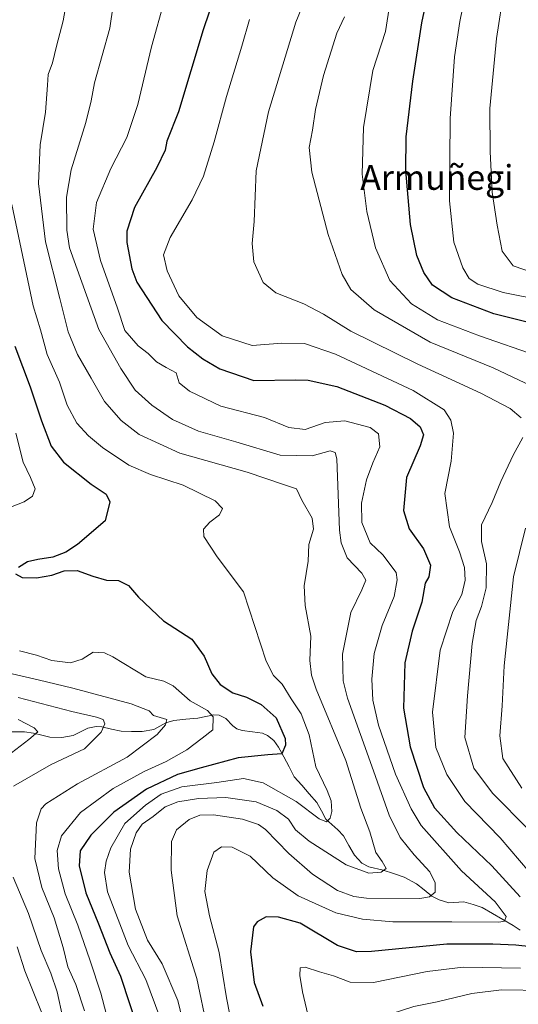
# Model space of a CAD drawing. Units: metres. Extents: x 603513 to 606943, y 4763916 to 4766282.
# Drawn here: x 605117 to 605278, y 4765687 to 4766005 of the extents above; entities that cross this region are included whole.
import ezdxf
from ezdxf.enums import TextEntityAlignment as Align

# ---------------------------------------------------------------- set-up
doc = ezdxf.new("R2010")
doc.units = ezdxf.units.M
doc.header["$MEASUREMENT"] = 0
for name, color, linetype, lineweight in [('Corriente natural lineal', 142, 'Continuous', 13), ('Curva de nivel maestra', 36, 'Continuous', 30), ('Curva de nivel normal', 36, 'Continuous', 0), ('Texto cartográfico', 19, 'Continuous', 0)]:
    doc.layers.add(name, color=color, linetype=linetype, lineweight=lineweight)
doc.styles.add('Arial', font='txt', dxfattribs={"height": 0.2})

# ---------------------------------------------------------------- blocks, each defined once
blk = doc.blocks.new('*U161')
at = {"layer": 'Curva de nivel normal', "color": 36, "linetype": 'Continuous', "lineweight": 0}
blk.add_polyline3d([(605287.1, 4765914.08, 755), (605273.47, 4765916.71, 755), (605265.36, 4765919.41, 755), (605262.53, 4765921.26, 755), (605260.5, 4765924.65, 755), (605257.6, 4765933.02, 755), (605256.15, 4765946.34, 755), (605256.41, 4765972.84, 755), (605257.78, 4765992.76, 755), (605259.54, 4766004.14, 755), (605261.91, 4766015.83, 755), (605263.02, 4766031.95, 755), (605266.02, 4766052.28, 755), (605270.18, 4766071.2, 755), (605278.22, 4766097.9, 755), (605282.71, 4766108.11, 755)], dxfattribs=at)
blk = doc.blocks.new('*U162')
at = {"layer": 'Curva de nivel normal', "color": 36, "linetype": 'Continuous', "lineweight": 0}
blk.add_polyline3d([(605138.24, 4765684.94, 690), (605135.53, 4765693.5, 690), (605132.92, 4765699.17, 690), (605131.43, 4765705.35, 690), (605128.44, 4765714.98, 690), (605124.45, 4765724.74, 690), (605122.24, 4765734.1, 690), (605122.77, 4765745.59, 690), (605124.24, 4765750.09, 690), (605125.8, 4765751.8, 690), (605135.99, 4765758.25, 690), (605152.08, 4765766.85, 690), (605161.8, 4765774.11, 690), (605164.49, 4765777.24, 690), (605164.9, 4765778.91, 690), (605160.58, 4765780.24, 690), (605159.17, 4765781.8, 690), (605153.35, 4765784.04, 690), (605134.55, 4765789.06, 690), (605123.31, 4765791.77, 690), (605110.64, 4765794.7, 690)], dxfattribs=at)
blk = doc.blocks.new('*U165')
at = {"layer": 'Curva de nivel normal', "color": 36, "linetype": 'Continuous', "lineweight": 0}
blk.add_polyline3d([(605189.44, 4765662.28, 720), (605184.12, 4765689.14, 720), (605181.82, 4765703.76, 720), (605178.64, 4765715.62, 720), (605177.16, 4765723.48, 720), (605177.88, 4765730.26, 720), (605180.02, 4765736.1, 720), (605182.54, 4765737.92, 720), (605185.96, 4765737.77, 720), (605191.79, 4765734.89, 720), (605199.1, 4765727.92, 720), (605207.24, 4765722.02, 720), (605219.49, 4765716.63, 720), (605228.06, 4765714.57, 720), (605237.91, 4765713.66, 720), (605256.98, 4765713.7, 720), (605272.14, 4765713.55, 720), (605273.92, 4765713.87, 720), (605274.53, 4765715.42, 720), (605270.92, 4765720.17, 720), (605260, 4765730.1, 720), (605247.03, 4765744.71, 720), (605243.74, 4765750.1, 720), (605238.69, 4765761.34, 720), (605233.22, 4765777.08, 720), (605231.44, 4765785.16, 720), (605231.14, 4765791.96, 720), (605231.87, 4765800.25, 720), (605234.4, 4765809.25, 720), (605238.25, 4765818.66, 720), (605239.29, 4765824.05, 720), (605238.91, 4765826.42, 720), (605234.69, 4765832.11, 720), (605230.57, 4765835.99, 720), (605227.9, 4765842.55, 720), (605227.77, 4765848.74, 720), (605229.38, 4765856.33, 720), (605231.36, 4765861.82, 720), (605233.65, 4765866.95, 720), (605233.2, 4765871.16, 720), (605230.52, 4765873.15, 720), (605222.34, 4765875.34, 720), (605216.03, 4765874.78, 720), (605209.58, 4765872.52, 720), (605204.23, 4765873.19, 720), (605196.43, 4765876.39, 720), (605182.32, 4765880.05, 720), (605172.19, 4765884.93, 720), (605168.87, 4765887.6, 720), (605167.92, 4765890.78, 720), (605164.64, 4765892.52, 720), (605161.52, 4765894.36, 720), (605158.84, 4765897.11, 720), (605155.6, 4765899.49, 720), (605151.35, 4765904.5, 720), (605148.98, 4765911.66, 720), (605143.42, 4765927.04, 720), (605141.11, 4765937.21, 720), (605142.17, 4765945.75, 720), (605146.74, 4765956.7, 720), (605151.95, 4765966.7, 720), (605155.46, 4765977.36, 720), (605159.94, 4765996.03, 720), (605164.1, 4766011.14, 720)], dxfattribs=at)
blk = doc.blocks.new('*U168')
at = {"layer": 'Curva de nivel normal', "color": 36, "linetype": 'Continuous', "lineweight": 0}
for points in [[(605116.87, 4765786.1, 685), (605134.16, 4765781.54, 685), (605142.15, 4765779.72, 685), (605144.32, 4765778.94, 685), (605144.85, 4765777.58, 685), (605143.69, 4765774.9, 685), (605138.3, 4765769.5, 685), (605127.49, 4765764.4, 685), (605115.32, 4765757.4, 685)], [(605115.29, 4765728.04, 685), (605120.21, 4765716.37, 685), (605124.3, 4765704.4, 685), (605127.41, 4765697.08, 685), (605129.5, 4765691.08, 685), (605131.32, 4765682.7, 685)]]:
    blk.add_polyline3d(points, dxfattribs=at)
blk = doc.blocks.new('*U170')
at = {"layer": 'Curva de nivel normal', "color": 36, "linetype": 'Continuous', "lineweight": 0}
for points in [[(605124.44, 4765684.56, 680), (605119.03, 4765697.81, 680), (605116.51, 4765705.57, 680)], [(605110.44, 4765765.03, 680), (605120.26, 4765772.49, 680), (605123.18, 4765775.01, 680), (605122.05, 4765776.24, 680), (605116.89, 4765778.92, 680)]]:
    blk.add_polyline3d(points, dxfattribs=at)
blk = doc.blocks.new('*U172')
at = {"layer": 'Curva de nivel normal', "color": 36, "linetype": 'Continuous', "lineweight": 0}
for points in [[(605281.12, 4765426.36, 735), (605273.89, 4765457.96, 735), (605269.24, 4765491.12, 735), (605270.68, 4765500.52, 735), (605270.56, 4765509.54, 735), (605268.4, 4765518.19, 735), (605263.24, 4765533.53, 735), (605255.1, 4765546.78, 735), (605248.4, 4765565.76, 735), (605243.08, 4765587.73, 735), (605238.71, 4765604.39, 735), (605235.57, 4765617.58, 735), (605231.95, 4765630.74, 735), (605230, 4765639.16, 735), (605227.63, 4765648.67, 735), (605224.76, 4765664.43, 735), (605224.92, 4765673.02, 735), (605228.3, 4765679.03, 735), (605233.7, 4765682.8, 735), (605244.64, 4765686.3, 735), (605252.19, 4765687.82, 735), (605263.37, 4765690.57, 735), (605272.98, 4765691.72, 735), (605286.88, 4765691.52, 735)], [(605281.81, 4765743.35, 735), (605270.04, 4765755.21, 735), (605264.08, 4765763.28, 735), (605261.09, 4765773.14, 735), (605261.96, 4765786.55, 735), (605263.5, 4765803.52, 735), (605264.76, 4765810.92, 735), (605266.54, 4765815.39, 735), (605268.01, 4765821.42, 735), (605268.1, 4765829.15, 735), (605266.46, 4765836.42, 735), (605266.5, 4765841.79, 735), (605269.91, 4765849.01, 735), (605272.71, 4765855.79, 735), (605276.76, 4765864.27, 735), (605279.89, 4765869.98, 735)], [(605279.3, 4765876.27, 735), (605275.72, 4765879.36, 735), (605266.32, 4765884.3, 735), (605245.91, 4765893.57, 735), (605224.3, 4765904.27, 735), (605215.45, 4765909.74, 735), (605209.11, 4765913.06, 735), (605200.03, 4765916.68, 735), (605195.97, 4765919.94, 735), (605192.99, 4765926.65, 735), (605192.43, 4765932.58, 735), (605193.08, 4765939.67, 735), (605193.74, 4765956.03, 735), (605197.76, 4765975.03, 735), (605206.58, 4766004.02, 735), (605211.67, 4766016.69, 735)]]:
    blk.add_polyline3d(points, dxfattribs=at)
blk = doc.blocks.new('*U177')
at = {"layer": 'Curva de nivel normal', "color": 36, "linetype": 'Continuous', "lineweight": 0}
blk.add_polyline3d([(605282.11, 4766086.7, 760), (605277.49, 4766065.1, 760), (605275.23, 4766046.9, 760), (605274.28, 4766028.47, 760), (605273.82, 4766014.69, 760), (605271.41, 4765998.71, 760), (605269.16, 4765976.1, 760), (605269.34, 4765962.25, 760), (605269.95, 4765949.06, 760), (605271.52, 4765938.48, 760), (605273.14, 4765930.11, 760), (605276.73, 4765925.39, 760), (605283.65, 4765922.96, 760)], dxfattribs=at)
blk = doc.blocks.new('*U185')
at = {"layer": 'Curva de nivel normal', "color": 36, "linetype": 'Continuous', "lineweight": 0}
for points in [[(605146.49, 4765679.54, 695), (605143.6, 4765690.63, 695), (605140.07, 4765701.14, 695), (605136.17, 4765712.64, 695), (605131.98, 4765722.74, 695), (605129.93, 4765730.74, 695), (605129.44, 4765736.65, 695), (605130.84, 4765741.38, 695), (605137.03, 4765748.98, 695), (605147.58, 4765756.69, 695), (605157.5, 4765762.21, 695), (605164.7, 4765765.36, 695), (605171.33, 4765769.12, 695), (605176.32, 4765772.91, 695), (605179.68, 4765775.67, 695), (605179.83, 4765779.8, 695), (605178.01, 4765781.86, 695), (605172.46, 4765784.94, 695), (605166.9, 4765789.82, 695), (605163.9, 4765791.33, 695), (605158.14, 4765792.76, 695), (605147.46, 4765799.23, 695), (605144.72, 4765800.46, 695), (605141.05, 4765800.67, 695), (605137.49, 4765798.42, 695), (605133.73, 4765797.23, 695), (605127.72, 4765797.97, 695), (605122.76, 4765799.72, 695), (605117.24, 4765801.08, 695)], [(605114.86, 4765847.68, 695), (605118.8, 4765849.21, 695), (605121.5, 4765851.05, 695), (605122.32, 4765853.38, 695), (605120.88, 4765857.04, 695), (605118.48, 4765862, 695), (605116.05, 4765871.37, 695)]]:
    blk.add_polyline3d(points, dxfattribs=at)
blk = doc.blocks.new('*U186')
at = {"layer": 'Curva de nivel normal', "color": 36, "linetype": 'Continuous', "lineweight": 0}
blk.add_polyline3d([(605162.56, 4765682.9, 705), (605158.06, 4765695.04, 705), (605152.38, 4765706.02, 705), (605145.66, 4765723.38, 705), (605144.76, 4765729.57, 705), (605145.32, 4765733.3, 705), (605146.79, 4765737.5, 705), (605151.34, 4765745.36, 705), (605158, 4765751.32, 705), (605163.02, 4765754.87, 705), (605169.74, 4765757.27, 705), (605181.07, 4765758.66, 705), (605189.67, 4765759.91, 705), (605195.97, 4765758.57, 705), (605206.7, 4765752.45, 705), (605214.11, 4765746.87, 705), (605216.42, 4765745.97, 705), (605217.6, 4765747.16, 705), (605218.14, 4765749.31, 705), (605217.91, 4765752.71, 705), (605216.62, 4765756.05, 705), (605212.95, 4765763.66, 705), (605210.84, 4765774.05, 705), (605208.28, 4765780.81, 705), (605205.03, 4765785.67, 705), (605202.16, 4765790.35, 705), (605199.33, 4765793.2, 705), (605196.97, 4765797.75, 705), (605189.63, 4765820.17, 705), (605181.14, 4765831.44, 705), (605176.8, 4765837.96, 705), (605176.71, 4765840.42, 705), (605178.77, 4765842.63, 705), (605181.91, 4765844.98, 705), (605182.9, 4765847.01, 705), (605180.48, 4765849.54, 705), (605170.18, 4765854.52, 705), (605159.57, 4765857.96, 705), (605152.61, 4765861.06, 705), (605144.08, 4765866.68, 705), (605139.52, 4765870.46, 705), (605135.82, 4765874.61, 705), (605132.71, 4765880.36, 705), (605130.21, 4765887.8, 705), (605126.26, 4765896.77, 705), (605124.04, 4765904.71, 705), (605121.7, 4765912.48, 705), (605114.84, 4765945.1, 705)], dxfattribs=at)
blk = doc.blocks.new('*U191')
at = {"layer": 'Curva de nivel normal', "color": 36, "linetype": 'Continuous', "lineweight": 0}
blk.add_polyline3d([(605284.53, 4765896.31, 745), (605265.9, 4765902.75, 745), (605252.28, 4765907.9, 745), (605243.93, 4765913.04, 745), (605236.94, 4765920.58, 745), (605232.28, 4765931.19, 745), (605229.49, 4765942.92, 745), (605228, 4765954.88, 745), (605228.38, 4765970.01, 745), (605231.4, 4765988.39, 745), (605235.46, 4766000.94, 745), (605237.2, 4766012.02, 745), (605239.81, 4766021.94, 745), (605240.13, 4766028.37, 745), (605241.77, 4766036.31, 745), (605248.19, 4766055.87, 745), (605253.38, 4766072.73, 745), (605257.64, 4766084.3, 745), (605262.87, 4766099.44, 745), (605269.86, 4766114.11, 745), (605275.94, 4766125, 745), (605279.53, 4766136.58, 745)], dxfattribs=at)
blk = doc.blocks.new('*U192')
at = {"layer": 'Curva de nivel normal', "color": 36, "linetype": 'Continuous', "lineweight": 0}
for points in [[(605191.62, 4766004.88, 730), (605189.12, 4765996.18, 730), (605184.14, 4765979.97, 730), (605180.11, 4765965.36, 730), (605176.68, 4765954.28, 730), (605173.09, 4765946.59, 730), (605165.94, 4765934.48, 730), (605163.78, 4765928.84, 730), (605164.95, 4765923.74, 730), (605168.77, 4765915.63, 730), (605174.51, 4765908.67, 730), (605182.7, 4765902.77, 730), (605192.43, 4765899.66, 730), (605202, 4765900.44, 730), (605209.38, 4765900.32, 730), (605219.32, 4765896.84, 730), (605244.43, 4765885.12, 730), (605254.42, 4765878.86, 730), (605256.57, 4765875.53, 730), (605257.43, 4765871.34, 730), (605256.73, 4765862.3, 730), (605254.69, 4765851.89, 730), (605256.18, 4765841.14, 730), (605259.37, 4765833.01, 730), (605260.99, 4765827.96, 730), (605261.26, 4765823.9, 730), (605260.14, 4765819.25, 730), (605257.28, 4765813.81, 730), (605253.19, 4765801.3, 730), (605250.68, 4765781.33, 730), (605251.72, 4765769.9, 730), (605255.32, 4765761.21, 730), (605261.1, 4765752.52, 730), (605272.54, 4765740.8, 730), (605285.07, 4765726.2, 730)], [(605279.08, 4765698.73, 730), (605260.63, 4765699.02, 730), (605248.94, 4765697.62, 730), (605231.6, 4765694.05, 730), (605224.08, 4765694.18, 730), (605218.75, 4765696.25, 730), (605214.15, 4765697.51, 730), (605209.57, 4765699.01, 730), (605207.98, 4765698.8, 730), (605207.79, 4765696.41, 730), (605208.71, 4765691.08, 730), (605210.4, 4765683.75, 730)]]:
    blk.add_polyline3d(points, dxfattribs=at)
blk = doc.blocks.new('*U194')
at = {"layer": 'Curva de nivel normal', "color": 36, "linetype": 'Continuous', "lineweight": 0}
for points in [[(605279.51, 4765756.75, 740), (605273.38, 4765766.4, 740), (605272.4, 4765773.72, 740), (605273.2, 4765783.4, 740), (605273.81, 4765796.3, 740), (605276.84, 4765825.03, 740), (605280.69, 4765840.75, 740)], [(605282.58, 4765886.67, 740), (605270.29, 4765892.4, 740), (605249.94, 4765900.69, 740), (605231.82, 4765911.11, 740), (605224.34, 4765917.7, 740), (605221.48, 4765922.58, 740), (605216.96, 4765935.41, 740), (605211.75, 4765955.54, 740), (605210.89, 4765963.53, 740), (605211.96, 4765969.07, 740), (605212.84, 4765975.82, 740), (605215.44, 4765986.71, 740), (605219.8, 4766000.38, 740), (605222.24, 4766005.67, 740)]]:
    blk.add_polyline3d(points, dxfattribs=at)
blk = doc.blocks.new('*U202')
at = {"layer": 'Curva de nivel normal', "color": 36, "linetype": 'Continuous', "lineweight": 0}
blk.add_polyline3d([(605132.53, 4766011.02, 710), (605131.41, 4766004.42, 710), (605129.2, 4765996.24, 710), (605127.94, 4765990.86, 710), (605126.5, 4765987.09, 710), (605126.32, 4765983.66, 710), (605125.68, 4765974.93, 710), (605124, 4765964.34, 710), (605123.4, 4765951.88, 710), (605125.7, 4765933.11, 710), (605130.34, 4765914.78, 710), (605133.05, 4765904.01, 710), (605136.05, 4765896.78, 710), (605140.44, 4765889.1, 710), (605144.78, 4765881.58, 710), (605150.09, 4765875.42, 710), (605155.98, 4765870.91, 710), (605169.05, 4765864.95, 710), (605190.86, 4765858.8, 710), (605202.54, 4765854.83, 710), (605206.73, 4765853.35, 710), (605208.47, 4765849.73, 710), (605211.8, 4765843.94, 710), (605212.27, 4765840.38, 710), (605210.78, 4765835.39, 710), (605210.5, 4765830.06, 710), (605209.22, 4765822.06, 710), (605209.54, 4765815.73, 710), (605211.41, 4765805.8, 710), (605211.08, 4765798.01, 710), (605211.55, 4765793.29, 710), (605213.14, 4765788.8, 710), (605222.66, 4765765.74, 710), (605227.51, 4765750.4, 710), (605230.42, 4765742.7, 710), (605232.34, 4765736, 710), (605234.39, 4765733.18, 710), (605235.75, 4765730.9, 710), (605234.09, 4765729.68, 710), (605230.09, 4765729.36, 710), (605222.78, 4765732.05, 710), (605210.87, 4765739.65, 710), (605206.43, 4765743.38, 710), (605204.14, 4765746.78, 710), (605200.39, 4765749.63, 710), (605193.68, 4765752.38, 710), (605183.88, 4765753.78, 710), (605175.11, 4765753.42, 710), (605168.38, 4765752.38, 710), (605164.32, 4765750.8, 710), (605160.46, 4765747.7, 710), (605156.95, 4765745.14, 710), (605154.93, 4765742.4, 710), (605153.12, 4765737.07, 710), (605152.73, 4765729.74, 710), (605154.76, 4765717.73, 710), (605158.64, 4765707.79, 710), (605163.41, 4765700.12, 710), (605168.42, 4765688.25, 710), (605172.08, 4765673.08, 710)], dxfattribs=at)
blk = doc.blocks.new('*U204')
at = {"layer": 'Curva de nivel maestra', "color": 36, "linetype": 'Continuous', "lineweight": 30}
for points in [[(605115.8, 4765899.4, 700), (605120.71, 4765886.32, 700), (605124.35, 4765875.3, 700), (605127.56, 4765867.14, 700), (605131.5, 4765861.98, 700), (605140.43, 4765854.87, 700), (605145.24, 4765851.66, 700), (605146.44, 4765849.17, 700), (605144.99, 4765843.05, 700), (605136.03, 4765835.4, 700), (605132.29, 4765832.91, 700), (605128.05, 4765831.35, 700), (605123.22, 4765830.62, 700), (605119.84, 4765829.78, 700), (605116.97, 4765828.05, 700)], [(605116, 4765826, 700), (605118.19, 4765824.74, 700), (605122.8, 4765824.64, 700), (605127.68, 4765825.55, 700), (605131.75, 4765826.9, 700), (605135.94, 4765827.09, 700), (605140.99, 4765825.17, 700), (605145.43, 4765823.91, 700), (605149.22, 4765823.84, 700), (605152.5, 4765822.23, 700), (605155.77, 4765818.39, 700), (605163.83, 4765810.79, 700), (605172.9, 4765804.86, 700), (605176.96, 4765799.42, 700), (605179.42, 4765793.71, 700), (605182.12, 4765790.27, 700), (605186.24, 4765787.52, 700), (605190.56, 4765786.16, 700), (605195.38, 4765783.76, 700), (605200.16, 4765779.48, 700), (605203.08, 4765772.82, 700), (605203.15, 4765770.72, 700), (605202.01, 4765767.85, 700), (605197.46, 4765767.53, 700), (605187.9, 4765766.61, 700), (605175.93, 4765763.37, 700), (605168.28, 4765761.2, 700), (605158.35, 4765756.51, 700), (605147.78, 4765749.06, 700), (605140.35, 4765741.62, 700), (605136.92, 4765736.55, 700), (605136.54, 4765731.76, 700), (605138.66, 4765723.03, 700), (605142.8, 4765713.08, 700), (605146.48, 4765703.68, 700), (605149.9, 4765696.16, 700), (605158.99, 4765668.76, 700)]]:
    blk.add_polyline3d(points, dxfattribs=at)
blk = doc.blocks.new('*U209')
at = {"layer": 'Curva de nivel maestra', "color": 36, "linetype": 'Continuous', "lineweight": 30}
blk.add_polyline3d([(605280.85, 4765907.24, 750), (605270.51, 4765909.84, 750), (605256.93, 4765914.97, 750), (605250.71, 4765919.08, 750), (605247.93, 4765923.22, 750), (605245.62, 4765928.66, 750), (605243.56, 4765938.63, 750), (605242.04, 4765956.12, 750), (605242.22, 4765967, 750), (605244.28, 4765984.94, 750), (605247.28, 4766003.72, 750), (605250.39, 4766018.52, 750), (605252.66, 4766035.8, 750), (605255.16, 4766048.37, 750), (605257.97, 4766058.01, 750), (605261.46, 4766070.57, 750), (605265.2, 4766081.32, 750), (605267.49, 4766089.08, 750), (605271.72, 4766101.5, 750), (605276.97, 4766112.63, 750), (605283.47, 4766123.83, 750)], dxfattribs=at)
blk = doc.blocks.new('*U211')
at = {"layer": 'Curva de nivel maestra', "color": 36, "linetype": 'Continuous', "lineweight": 30}
for points in [[(605182.26, 4766018.02, 725), (605176.58, 4766001.53, 725), (605168.61, 4765975.08, 725), (605164.87, 4765965.54, 725), (605164.34, 4765962.7, 725), (605161.63, 4765957.03, 725), (605154.4, 4765944.13, 725), (605152, 4765936.55, 725), (605151.9, 4765932.82, 725), (605153.54, 4765924.36, 725), (605155.19, 4765920.02, 725), (605163.31, 4765907.72, 725), (605171.56, 4765899.19, 725), (605176.54, 4765895.32, 725), (605182.01, 4765892.11, 725), (605193.02, 4765888.36, 725), (605206.4, 4765888.61, 725), (605210.56, 4765888.46, 725), (605219.73, 4765886.42, 725), (605235.24, 4765880.34, 725), (605243.62, 4765876.1, 725), (605246.68, 4765873.44, 725), (605247.74, 4765870.82, 725), (605246.7, 4765867.3, 725), (605242.3, 4765857.05, 725), (605241.29, 4765846.38, 725), (605243.16, 4765840.44, 725), (605247.77, 4765834.05, 725), (605250.02, 4765828.81, 725), (605249.45, 4765825.02, 725), (605248.32, 4765822.96, 725), (605247.22, 4765816.77, 725), (605244.17, 4765807.44, 725), (605241.79, 4765797.29, 725), (605241.29, 4765782.66, 725), (605243.44, 4765770.13, 725), (605247.82, 4765757.06, 725), (605251.31, 4765750.42, 725), (605258.57, 4765742.52, 725), (605269.85, 4765731.75, 725), (605279.01, 4765721.78, 725)], [(605286.52, 4765705.16, 725), (605277.6, 4765706.15, 725), (605270.17, 4765706.44, 725), (605255.28, 4765706.46, 725), (605230.98, 4765704.12, 725), (605226.15, 4765703.95, 725), (605219.97, 4765705.99, 725), (605207.97, 4765713.26, 725), (605200.9, 4765715.13, 725), (605196.95, 4765715.3, 725), (605194.05, 4765713.72, 725), (605192.89, 4765712.09, 725), (605191.91, 4765703.95, 725), (605193.11, 4765694.1, 725), (605195.84, 4765686.49, 725)]]:
    blk.add_polyline3d(points, dxfattribs=at)

msp = doc.modelspace()

# ---------------------------------------------------------------- linework, layer by layer
at = {"layer": 'Corriente natural lineal', "color": 142, "linetype": 'Continuous', "lineweight": 13}
msp.add_polyline3d([(605278.99, 4765710.99, 722.47), (605276.78, 4765712.49, 720.95), (605273.43, 4765714.44, 719.9), (605270.07, 4765716.4, 719.16), (605266.71, 4765718.35, 717.11), (605263.78, 4765719.24, 717.21), (605260.85, 4765720.12, 717.21), (605255.99, 4765719.8, 716.78), (605252.86, 4765720.75, 716.48), (605250.49, 4765722, 715.62), (605248, 4765723.97, 713.98), (605245.52, 4765725.94, 712.7), (605241.56, 4765728.08, 711.18), (605238.13, 4765729.22, 710.5), (605234.71, 4765730.36, 710.04), (605230.16, 4765731.42, 709.44), (605227.85, 4765732.65, 708.88), (605225.52, 4765735.2, 708.09), (605223.71, 4765738.3, 707.21), (605221.89, 4765741.41, 706.54), (605220.14, 4765743.37, 706), (605218.2, 4765745.07, 705.49), (605216.26, 4765746.76, 704.59), (605214.8, 4765749.47, 704.24), (605213.33, 4765752.18, 704.18), (605210.9, 4765754.95, 703.85), (605208.47, 4765757.73, 703.2), (605206.05, 4765760.5, 702.31), (605204.35, 4765763.68, 701.52), (605202.65, 4765766.86, 700.42), (605200.96, 4765770.04, 699.27), (605199.43, 4765772.2, 698.56), (605197.43, 4765773.84, 697.96), (605195.81, 4765774.53, 697.81), (605192.52, 4765774.99, 697.39), (605189.23, 4765775.45, 696.86), (605187.53, 4765775.99, 696.53), (605186.17, 4765776.89, 696.24), (605183.88, 4765779.25, 696.03), (605181.77, 4765780.34, 696.11), (605180.08, 4765780.47, 695.53), (605177.5, 4765779.93, 694.3), (605174.92, 4765779.39, 693.28), (605171.04, 4765779.04, 692.13), (605167.15, 4765778.69, 690.71), (605164.54, 4765777.85, 690.3), (605160.67, 4765775.77, 689.59), (605156.95, 4765775.07, 688.66), (605153.51, 4765775.11, 687.69), (605150.07, 4765775.15, 686.79), (605146.96, 4765775.85, 686.02), (605143.85, 4765776.55, 684.92), (605142.01, 4765776.65, 684.28), (605139.32, 4765776.18, 683.73), (605137, 4765774.98, 683.13), (605134.67, 4765773.79, 682.58), (605130.97, 4765773.11, 682.05), (605127.13, 4765773.24, 680.8), (605124.48, 4765773.92, 680.35), (605121.83, 4765774.6, 680.04), (605118.95, 4765774.95, 679.46), (605114.02, 4765775.01, 678.43)], dxfattribs=at)
at = {"layer": 'Curva de nivel normal', "color": 36, "linetype": 'Continuous', "lineweight": 0}
msp.add_polyline3d([(605177.89, 4765679.42, 715), (605174.52, 4765695.44, 715), (605168.18, 4765715.6, 715), (605166.22, 4765730.38, 715), (605166.4, 4765739.62, 715), (605168.01, 4765743.4, 715), (605172.12, 4765746.69, 715), (605175.58, 4765748.14, 715), (605179.95, 4765748.17, 715), (605189.35, 4765746.81, 715), (605194.44, 4765745.05, 715), (605196.74, 4765743.43, 715), (605204.28, 4765735.67, 715), (605211.96, 4765729.09, 715), (605220, 4765723.78, 715), (605225.28, 4765721.84, 715), (605229.38, 4765721.34, 715), (605246.63, 4765721.25, 715), (605249.72, 4765721.72, 715), (605251.51, 4765723.26, 715), (605251.54, 4765726.31, 715), (605249.81, 4765729.86, 715), (605244.74, 4765735.28, 715), (605240.22, 4765740.87, 715), (605236.65, 4765748.1, 715), (605231.67, 4765762.44, 715), (605223.25, 4765785.82, 715), (605221.85, 4765791.47, 715), (605221.63, 4765800.06, 715), (605224.28, 4765813.46, 715), (605227.86, 4765820.85, 715), (605229.18, 4765823.89, 715), (605227.88, 4765826.19, 715), (605223.16, 4765831.1, 715), (605221.22, 4765835.93, 715), (605220.6, 4765840.05, 715), (605219.77, 4765863.05, 715), (605219.27, 4765865.07, 715), (605217.64, 4765865.65, 715), (605211.77, 4765864.04, 715), (605201.48, 4765864.22, 715), (605187.14, 4765868.56, 715), (605175.1, 4765872.03, 715), (605166.66, 4765875.79, 715), (605159.98, 4765880.35, 715), (605154.59, 4765885.2, 715), (605149.97, 4765892.2, 715), (605142.9, 4765904.76, 715), (605133.43, 4765931.13, 715), (605132.56, 4765936.84, 715), (605132.47, 4765947.47, 715), (605134.01, 4765956.28, 715), (605138.72, 4765971.62, 715), (605140.39, 4765978.57, 715), (605141.54, 4765984.36, 715), (605146.49, 4766002.02, 715), (605148.69, 4766017.72, 715)], dxfattribs=at)

# ---------------------------------------------------------------- block references
at = {"layer": 'Curva de nivel maestra', "color": 36, "linetype": 'Continuous', "lineweight": 30}
for name in ['*U209', '*U204', '*U211']:
    msp.add_blockref(name, (0, 0), dxfattribs=at)
at = {"layer": 'Curva de nivel normal', "color": 36, "linetype": 'Continuous', "lineweight": 0}
for name in ['*U172', '*U194', '*U191', '*U161', '*U177', '*U192', '*U186', '*U185', '*U162', '*U165', '*U202', '*U168', '*U170']:
    msp.add_blockref(name, (0, 0), dxfattribs=at)

# ---------------------------------------------------------------- texts
at = {"layer": 'Texto cartográfico', "color": 19, "linetype": 'Continuous', "lineweight": 0, "style": 'Arial'}
msp.add_text('Armuñegi', height=8, dxfattribs=at).set_placement((605252.09, 4765953.86), align=Align.MIDDLE_CENTER)

doc.saveas('drawing.dxf')
